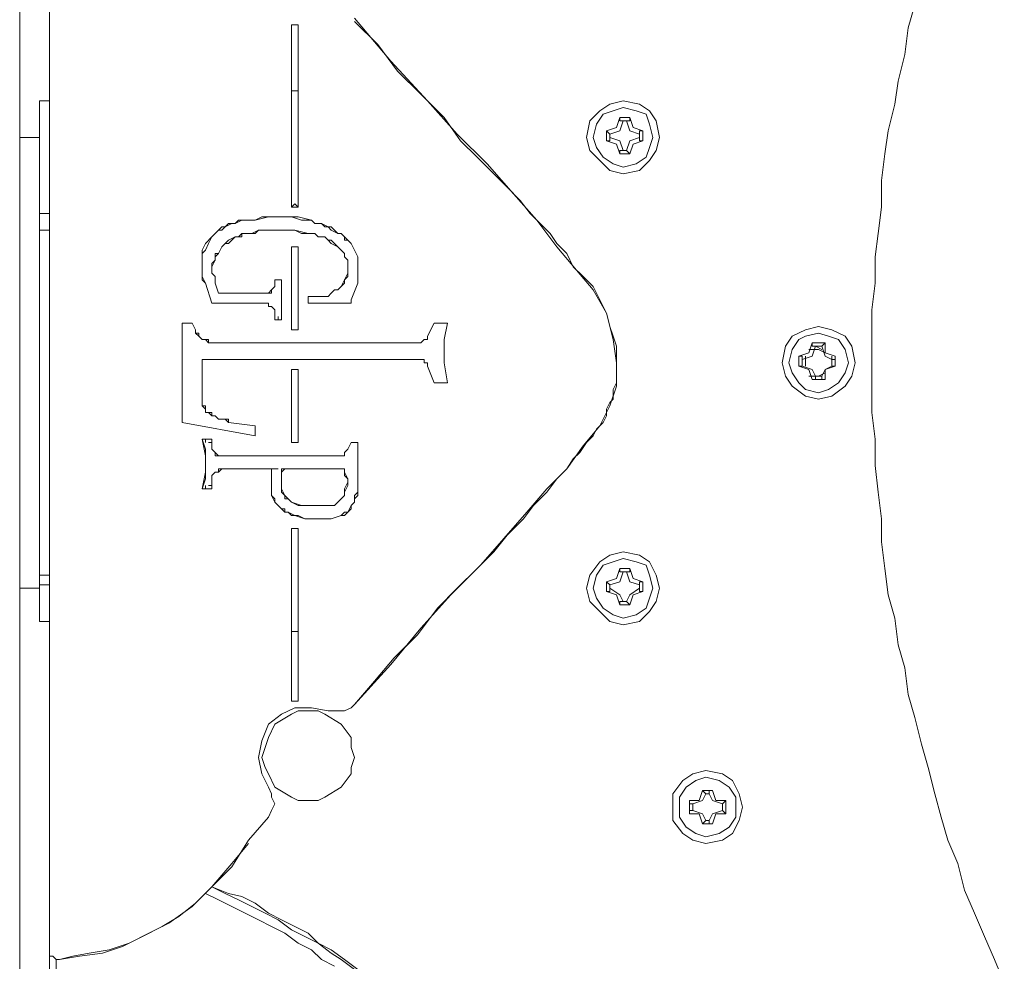
# Model space of a CAD drawing. Units: millimetres. Extents: x -2.6 to 51.7, y -14.4 to 19.4.
# Drawn here: x 14.6 to 14.7, y 7 to 7.1 of the extents above; entities that cross this region are included whole.
import ezdxf
from ezdxf.enums import TextEntityAlignment as Align

# ---------------------------------------------------------------- set-up
doc = ezdxf.new("R2010")
doc.units = ezdxf.units.MM
doc.header["$LTSCALE"] = 0.1
doc.layers.get('0').update_dxf_attribs({"lineweight": 0})
doc.layers.add('0-GLP X4', color=7, linetype='Continuous', lineweight=0)
doc.styles.get("Standard").update_dxf_attribs({"font": 'txt.shx'})

# ---------------------------------------------------------------- blocks, each defined once
blk = doc.blocks.new('GLP X4')
at = {"layer": '0-GLP X4', "color": 0, "linetype": 'Continuous'}
for points in [[(-0.031776, 0.12063), (-0.029716, 0.120041), (-0.027362, 0.119747), (-0.025009, 0.119159), (-0.022949, 0.118865), (-0.020595, 0.118276), (-0.018536, 0.117982), (-0.016182, 0.117688), (-0.013828, 0.117688), (-0.011475, 0.117393), (-0.009415, 0.117099), (-0.007061, 0.117099), (-0.004708, 0.116805), (-0.002354, 0.116805), (0, 0.116805)], [(0, 0.116805), (0.002354, 0.116805), (0.004413, 0.116805), (0.006767, 0.117099), (0.009121, 0.117099), (0.011475, 0.117393), (0.013828, 0.117688), (0.015888, 0.117688), (0.018242, 0.117982), (0.020595, 0.118276), (0.022655, 0.118865), (0.025009, 0.119159), (0.027068, 0.119747), (0.029422, 0.120041), (0.031481, 0.12063), (0.033835, 0.121218), (0.035895, 0.121807), (0.038248, 0.122395), (0.040308, 0.122984), (0.042368, 0.123572), (0.044427, 0.124455), (0.046781, 0.125043), (0.04884, 0.125926), (0.0509, 0.126808), (0.052959, 0.127691), (0.055019, 0.128574)], [(0.003236, 0.112097), (0.002942, 0.113274), (0.00206, 0.114451), (0.001177, 0.11504), (0, 0.115334), (-0.001471, 0.11504), (-0.002354, 0.114451), (-0.002942, 0.113274), (-0.003236, 0.112097), (-0.002942, 0.110921), (-0.002354, 0.109744), (-0.001471, 0.109155), (0, 0.108861), (0.001177, 0.109155), (0.00206, 0.109744), (0.002942, 0.110921), (0.003236, 0.112097)], [(0.002648, 0.112097), (0.002354, 0.11298), (0.001765, 0.113863), (0.000883, 0.114451), (0, 0.114745), (-0.001177, 0.114451), (-0.00206, 0.113863), (-0.002354, 0.11298), (-0.002648, 0.112097), (-0.002354, 0.110921), (-0.00206, 0.110332), (-0.001177, 0.109744), (0, 0.10945), (0.000883, 0.109744), (0.001765, 0.110332), (0.002354, 0.110921), (0.002648, 0.112097)], [(-0.000588, 0.113569), (-0.000883, 0.112686)], [(-0.000588, 0.113569), (0.000294, 0.113569)], [(-0.000588, 0.113569), (-0.000588, 0.113569)], [(-0.000294, 0.113274), (-0.000294, 0.113569), (-0.000588, 0.113569)], [(-0.000294, 0.113274), (-0.000588, 0.112686)], [(0.000294, 0.113274), (-0.000588, 0.113274)], [(0.000294, 0.113274), (-0.000294, 0.113274)], [(0.000294, 0.113274), (0.000294, 0.113569), (0.000294, 0.113569)], [(0.000294, 0.113569), (0.000294, 0.113569)], [(0.000294, 0.113569), (0.000588, 0.112686)], [(0.000294, 0.113274), (0.000588, 0.112686)], [(-0.001471, 0.112392), (-0.001765, 0.112686)], [(-0.001765, 0.111509), (-0.001765, 0.112686)], [(-0.000883, 0.112686), (-0.001765, 0.112686)], [(-0.000588, 0.112686), (-0.001471, 0.112392)], [(-0.001471, 0.112392), (-0.001471, 0.112392), (-0.001471, 0.112392)], [(-0.001471, 0.112392), (-0.001471, 0.111803)], [(-0.001177, 0.112392), (-0.001471, 0.111803)], [(-0.000883, 0.112686), (-0.001177, 0.112097), (-0.001177, 0.111215)], [(0.000588, 0.112686), (0.001177, 0.112392)], [(0.000588, 0.112686), (0.001471, 0.112686)], [(0.000883, 0.112686), (0.001177, 0.112097), (0.001177, 0.111215)], [(0.001177, 0.111803), (0.001177, 0.112392)], [(0.001177, 0.112392), (0.001471, 0.112392), (0.001471, 0.112392)], [(0.001177, 0.111509), (0.001177, 0.112097)], [(0.001471, 0.112686), (0.001471, 0.111509)], [(0.001471, 0.112392), (0.001471, 0.112686)], [(-0.001471, 0.111509), (-0.001765, 0.111509)], [(-0.001765, 0.111509), (-0.000883, 0.111215)], [(-0.001471, 0.111803), (-0.001471, 0.111803), (-0.001471, 0.111509)], [(-0.001471, 0.111803), (-0.000588, 0.111509)], [(-0.000883, 0.111215), (-0.000588, 0.110332)], [(-0.000588, 0.111509), (-0.000294, 0.110626)], [(0.000588, 0.111509), (0.000294, 0.110626)], [(0.000588, 0.111215), (0.000294, 0.110332)], [(0.001177, 0.111803), (0.000588, 0.111509)], [(0.001471, 0.111509), (0.000588, 0.111215)], [(0.001177, 0.111803), (0.001471, 0.111803), (0.001471, 0.111509)], [(0.001471, 0.111509), (0.001471, 0.111509)], [(-0.000588, 0.110921), (0.000294, 0.110921)], [(-0.000294, 0.110626), (-0.000294, 0.110626), (-0.000588, 0.110626)], [(-0.000588, 0.110626), (-0.000588, 0.110332)], [(0.000294, 0.110332), (-0.000588, 0.110332)], [(-0.000294, 0.110626), (0.000294, 0.110626)], [(0.000294, 0.110626), (0.000294, 0.110332)], [(0.000294, 0.110626), (0.000294, 0.110626), (0.000294, 0.110626)], [(0.042662, 0.102094), (0.042368, 0.103565), (0.041779, 0.104448), (0.040602, 0.105036), (0.039425, 0.10533), (0.038248, 0.105036), (0.037072, 0.104448), (0.036483, 0.103565), (0.036189, 0.102094), (0.036483, 0.100917), (0.037072, 0.100035), (0.038248, 0.099152), (0.039425, 0.099152), (0.040602, 0.099152), (0.041779, 0.100035), (0.042368, 0.100917), (0.042662, 0.102094)], [(0.042073, 0.102094), (0.041779, 0.103271), (0.041191, 0.104154), (0.040308, 0.104742), (0.039425, 0.104742), (0.038543, 0.104742), (0.03766, 0.104154), (0.037072, 0.103271), (0.036777, 0.102094), (0.037072, 0.101211), (0.03766, 0.100329), (0.038543, 0.09974), (0.039425, 0.09974), (0.040308, 0.09974), (0.041191, 0.100329), (0.041779, 0.101211), (0.042073, 0.102094)], [(0.038248, 0.102388), (0.038837, 0.102682), (0.039131, 0.103565)], [(0.038837, 0.103859), (0.040014, 0.103859)], [(0.039131, 0.103565), (0.038837, 0.103859)], [(0.038837, 0.103859), (0.038837, 0.102977)], [(0.039131, 0.103565), (0.03972, 0.103565)], [(0.039131, 0.103565), (0.039131, 0.103565)], [(0.039131, 0.103565), (0.039131, 0.103565)], [(0.03972, 0.103565), (0.040014, 0.103859)], [(0.03972, 0.103565), (0.03972, 0.103565)], [(0.03972, 0.103565), (0.03972, 0.103565)], [(0.03972, 0.103565), (0.040014, 0.102682), (0.040602, 0.102388)], [(0.040014, 0.103859), (0.040014, 0.102977)], [(0.038837, 0.102977), (0.037954, 0.102682)], [(0.037954, 0.102388), (0.037954, 0.102682)], [(0.037954, 0.102682), (0.037954, 0.102682)], [(0.037954, 0.1018), (0.037954, 0.102682)], [(0.038248, 0.102388), (0.037954, 0.102388)], [(0.038248, 0.102094), (0.038248, 0.102388)], [(0.040014, 0.102977), (0.040896, 0.102682)], [(0.040602, 0.102388), (0.040602, 0.102094)], [(0.040602, 0.102388), (0.040896, 0.102388)], [(0.040896, 0.102682), (0.040896, 0.1018)], [(0.040896, 0.102682), (0.040896, 0.102682)], [(0.040896, 0.102388), (0.040896, 0.102682)], [(0.038248, 0.102094), (0.037954, 0.1018)], [(0.037954, 0.1018), (0.037954, 0.1018)], [(0.037954, 0.1018), (0.037954, 0.1018)], [(0.037954, 0.1018), (0.038837, 0.101506)], [(0.039131, 0.100917), (0.038837, 0.1018), (0.038248, 0.102094)], [(0.038837, 0.101506), (0.038837, 0.100623)], [(0.040602, 0.102094), (0.040014, 0.1018), (0.03972, 0.100917)], [(0.040896, 0.1018), (0.040014, 0.101506)], [(0.040014, 0.101506), (0.040014, 0.100623)], [(0.040602, 0.102094), (0.040896, 0.1018)], [(0.040896, 0.1018), (0.040896, 0.1018)], [(0.040896, 0.1018), (0.040896, 0.1018)], [(0.040014, 0.100623), (0.038837, 0.100623)], [(0.039131, 0.100623), (0.038837, 0.100623)], [(0.03972, 0.100917), (0.039131, 0.100917)], [(0.039131, 0.100917), (0.039131, 0.100917)], [(0.039131, 0.100917), (0.039131, 0.100623)], [(0.03972, 0.100917), (0.03972, 0.100623)], [(0.03972, 0.100917), (0.03972, 0.100917)], [(0.03972, 0.100623), (0.040014, 0.100623)], [(-0.01677, 0.094739), (-0.017065, 0.09621), (-0.017947, 0.097092), (-0.01883, 0.097681), (-0.020007, 0.097975), (-0.021478, 0.097681), (-0.022361, 0.097092), (-0.022949, 0.09621), (-0.023243, 0.094739), (-0.022949, 0.093562), (-0.022361, 0.092679), (-0.021478, 0.091796), (-0.020007, 0.091502), (-0.01883, 0.091796), (-0.017947, 0.092679), (-0.017065, 0.093562), (-0.01677, 0.094739)], [(0.023243, 0.094739), (0.022949, 0.09621), (0.022066, 0.097092), (0.021184, 0.097681), (0.020007, 0.097975), (0.01883, 0.097681), (0.017653, 0.097092), (0.017065, 0.09621), (0.01677, 0.094739), (0.017065, 0.093562), (0.017653, 0.092679), (0.01883, 0.091796), (0.020007, 0.091502), (0.021184, 0.091796), (0.022066, 0.092679), (0.022949, 0.093562), (0.023243, 0.094739)], [(-0.017359, 0.094739), (-0.017653, 0.095915), (-0.018242, 0.096798), (-0.019124, 0.097092), (-0.020007, 0.097387), (-0.021184, 0.097092), (-0.022066, 0.096798), (-0.022361, 0.095915), (-0.022655, 0.094739), (-0.022361, 0.093856), (-0.022066, 0.092973), (-0.021184, 0.092385), (-0.020007, 0.092091), (-0.019124, 0.092385), (-0.018242, 0.092973), (-0.017653, 0.093856), (-0.017359, 0.094739)], [(0.022655, 0.094739), (0.022361, 0.095915), (0.021772, 0.096798), (0.02089, 0.097092), (0.020007, 0.097387), (0.01883, 0.097092), (0.017947, 0.096798), (0.017653, 0.095915), (0.017359, 0.094739), (0.017653, 0.093856), (0.017947, 0.092973), (0.01883, 0.092385), (0.020007, 0.092091), (0.02089, 0.092385), (0.021772, 0.092973), (0.022361, 0.093856), (0.022655, 0.094739)], [(-0.021478, 0.095033), (-0.020595, 0.095327), (-0.020301, 0.09621)], [(-0.020595, 0.096504), (-0.02089, 0.095621)], [(-0.020595, 0.096504), (-0.019713, 0.096504)], [(-0.020595, 0.09621), (-0.020595, 0.096504)], [(-0.020301, 0.09621), (-0.020595, 0.09621)], [(-0.020301, 0.09621), (-0.020007, 0.09621)], [(-0.020301, 0.09621), (-0.020301, 0.09621)], [(-0.020007, 0.09621), (-0.019713, 0.09621)], [(-0.020007, 0.09621), (-0.019713, 0.095327), (-0.01883, 0.095033)], [(-0.019713, 0.09621), (-0.019713, 0.096504)], [(-0.019713, 0.096504), (-0.019418, 0.095621)], [(-0.019713, 0.09621), (-0.019713, 0.09621)], [(0.018536, 0.095033), (0.019418, 0.095327), (0.019713, 0.09621)], [(0.019418, 0.096504), (0.019124, 0.095621)], [(0.019418, 0.096504), (0.020301, 0.096504)], [(0.019418, 0.09621), (0.019418, 0.096504)], [(0.019713, 0.09621), (0.019418, 0.09621)], [(0.019713, 0.09621), (0.020007, 0.09621)], [(0.019713, 0.09621), (0.019713, 0.09621)], [(0.020007, 0.09621), (0.020301, 0.09621)], [(0.020007, 0.09621), (0.020595, 0.095327), (0.021184, 0.095033)], [(0.020301, 0.09621), (0.020301, 0.096504)], [(0.020301, 0.096504), (0.020595, 0.095621)], [(0.020301, 0.09621), (0.020301, 0.09621)], [(-0.02089, 0.095621), (-0.021772, 0.095327)], [(-0.021478, 0.095327), (-0.021772, 0.095327)], [(-0.021772, 0.094444), (-0.021772, 0.095327)], [(-0.021478, 0.095033), (-0.021478, 0.095327)], [(-0.019418, 0.095621), (-0.018536, 0.095327)], [(-0.01883, 0.095033), (-0.018536, 0.095327)], [(-0.018536, 0.095327), (-0.018536, 0.094444)], [(-0.018536, 0.095327), (-0.018536, 0.095327)], [(0.019124, 0.095621), (0.018242, 0.095327)], [(0.018536, 0.095327), (0.018242, 0.095327)], [(0.018242, 0.094444), (0.018242, 0.095327)], [(0.018536, 0.095033), (0.018536, 0.095327)], [(0.020595, 0.095621), (0.021478, 0.095327)], [(0.021184, 0.095033), (0.021478, 0.095327)], [(0.021478, 0.095327), (0.021478, 0.094444)], [(0.021478, 0.095327), (0.021478, 0.095327)], [(-0.021478, 0.094444), (-0.021772, 0.094444)], [(-0.021772, 0.094444), (-0.02089, 0.09415)], [(-0.021478, 0.095033), (-0.021478, 0.095033)], [(-0.021478, 0.094739), (-0.021478, 0.095033)], [(-0.021478, 0.094739), (-0.021478, 0.094444)], [(-0.020301, 0.093562), (-0.020595, 0.094444), (-0.021478, 0.094739)], [(-0.021478, 0.094444), (-0.021478, 0.094444)], [(-0.01883, 0.094739), (-0.019713, 0.094444), (-0.020007, 0.093562)], [(-0.018536, 0.094444), (-0.019418, 0.09415)], [(-0.01883, 0.095033), (-0.01883, 0.094739)], [(-0.01883, 0.095033), (-0.01883, 0.095033)], [(-0.01883, 0.094739), (-0.01883, 0.094444)], [(-0.01883, 0.094444), (-0.018536, 0.094444)], [(-0.018536, 0.094444), (-0.018536, 0.094444)], [(0.018536, 0.094444), (0.018242, 0.094444)], [(0.018242, 0.094444), (0.019124, 0.09415)], [(0.018536, 0.095033), (0.018536, 0.095033)], [(0.018536, 0.094739), (0.018536, 0.095033)], [(0.018536, 0.094739), (0.018536, 0.094444)], [(0.019713, 0.093562), (0.019418, 0.094444), (0.018536, 0.094739)], [(0.018536, 0.094444), (0.018536, 0.094444)], [(0.021184, 0.094739), (0.020595, 0.094444), (0.020007, 0.093562)], [(0.021478, 0.094444), (0.020595, 0.09415)], [(0.021184, 0.095033), (0.021184, 0.094739)], [(0.021184, 0.095033), (0.021184, 0.095033)], [(0.021184, 0.094739), (0.021184, 0.094444)], [(0.021184, 0.094444), (0.021478, 0.094444)], [(0.021478, 0.094444), (0.021478, 0.094444)], [(-0.02089, 0.09415), (-0.020595, 0.093267)], [(-0.020301, 0.093562), (-0.020595, 0.093267)], [(-0.020007, 0.093562), (-0.020301, 0.093562)], [(-0.020301, 0.093562), (-0.020301, 0.093562)], [(-0.020007, 0.093562), (-0.019713, 0.093562)], [(-0.019418, 0.09415), (-0.019713, 0.093267)], [(-0.019713, 0.093562), (-0.019713, 0.093267)], [(-0.008532, 0.090325), (-0.00765, 0.091208), (-0.006767, 0.092091), (-0.00559, 0.092679), (-0.004413, 0.093267), (-0.003236, 0.093562), (-0.002354, 0.093856), (-0.001471, 0.09415), (-0.000588, 0.09415), (0, 0.09415), (0.000588, 0.09415), (0.001177, 0.09415), (0.001765, 0.09415), (0.002354, 0.093856), (0.002648, 0.093856), (0.003236, 0.093856), (0.003531, 0.093562), (0.004119, 0.093267), (0.004708, 0.093267), (0.005296, 0.092973), (0.005884, 0.092385), (0.006473, 0.092091), (0.007061, 0.091502)], [(-0.008238, 0.090619), (-0.006473, 0.092091), (-0.004413, 0.093267), (-0.00206, 0.093856), (0, 0.09415), (0.00206, 0.09415), (0.003825, 0.093562), (0.00559, 0.092679)], [(0.019124, 0.09415), (0.019418, 0.093267)], [(0.019713, 0.093562), (0.019418, 0.093267)], [(0.020007, 0.093562), (0.019713, 0.093562)], [(0.019713, 0.093562), (0.019713, 0.093562)], [(0.020007, 0.093562), (0.020301, 0.093562)], [(0.020595, 0.09415), (0.020301, 0.093267)], [(0.020301, 0.093562), (0.020301, 0.093267)], [(-0.019713, 0.093267), (-0.020595, 0.093267)], [(-0.020595, 0.093267), (-0.020595, 0.093267)], [(-0.019713, 0.093267), (-0.019713, 0.093267)], [(0.00559, 0.092679), (0.007355, 0.091208), (0.009415, 0.089737), (0.01118, 0.087972), (0.01324, 0.086206), (0.015594, 0.084147), (0.017947, 0.082087), (0.020595, 0.079439), (0.023538, 0.076791), (0.026774, 0.074143), (0.030305, 0.070907)], [(0.020301, 0.093267), (0.019418, 0.093267)], [(0.019418, 0.093267), (0.019418, 0.093267)], [(0.020301, 0.093267), (0.020301, 0.093267)], [(0.007061, 0.091502), (0.007944, 0.090914), (0.008532, 0.090325), (0.009415, 0.089737), (0.010298, 0.088854), (0.011475, 0.087972), (0.012651, 0.086795), (0.013828, 0.085912), (0.015299, 0.084441), (0.01677, 0.083264), (0.018242, 0.081793), (0.020007, 0.080028), (0.021772, 0.078262), (0.024126, 0.076497), (0.026186, 0.074437), (0.028245, 0.072672), (0.030305, 0.070907)], [(-0.030599, 0.070907), (-0.026774, 0.074143), (-0.023243, 0.07738), (-0.020301, 0.080028), (-0.017653, 0.082676), (-0.015005, 0.085029), (-0.012651, 0.087089), (-0.010298, 0.088854), (-0.008238, 0.090619)], [(-0.030305, 0.070907), (-0.028245, 0.072966), (-0.025891, 0.074732), (-0.023832, 0.076791), (-0.021772, 0.078851), (-0.019713, 0.080322), (-0.018242, 0.081793), (-0.01677, 0.083264), (-0.015594, 0.084441), (-0.014417, 0.085618), (-0.01324, 0.0865), (-0.012357, 0.087383), (-0.011475, 0.088266), (-0.010592, 0.088854), (-0.009709, 0.089737), (-0.008532, 0.090325)], [(0.053842, 0.071201), (0.052959, 0.070024), (0.052077, 0.068847), (0.051488, 0.06767), (0.050606, 0.066788), (0.050017, 0.065611), (0.049429, 0.064434), (0.04884, 0.063257), (0.047958, 0.06208), (0.047369, 0.060903), (0.047075, 0.059726), (0.046487, 0.058255)], [(0.053842, 0.070907), (0.052959, 0.06973), (0.052371, 0.068847), (0.051488, 0.06767), (0.0509, 0.066494), (0.050311, 0.065317), (0.049429, 0.06414), (0.04884, 0.062963), (0.048252, 0.061786), (0.047664, 0.060609), (0.047075, 0.059432), (0.046487, 0.058255)], [(0.053548, 0.069142), (0.052959, 0.067965), (0.052077, 0.067082), (0.051488, 0.065905), (0.050606, 0.064728), (0.050017, 0.063551), (0.049429, 0.062374), (0.04884, 0.061198), (0.048252, 0.060021), (0.047664, 0.058844), (0.047075, 0.057667)], [(-0.003531, 0.079145), (-0.00206, 0.078851), (0, 0.078851), (0.001765, 0.079145)], [(-0.003531, 0.079145), (-0.003531, 0.079145)], [(-0.003531, 0.079145), (-0.003531, 0.078851), (-0.003531, 0.078851), (-0.003531, 0.078851)], [(-0.003531, 0.078262), (-0.003531, 0.079145)], [(0.001765, 0.079145), (0.001765, 0.079145)], [(0.001765, 0.079145), (0.001765, 0.078262)], [(0.001765, 0.079145), (0.001765, 0.078851), (0.001765, 0.078851), (0.001765, 0.078851)], [(-0.003531, 0.078262), (-0.003531, 0.077968)], [(-0.003531, 0.077968), (-0.003531, 0.078262)], [(-0.002354, 0.07738), (-0.003531, 0.077968)], [(-0.003531, 0.077968), (-0.003531, 0.077968)], [(-0.003531, 0.077968), (-0.003531, 0.077968)], [(-0.003531, 0.077968), (-0.003531, 0.077968), (-0.003531, 0.077968)], [(0.001765, 0.077968), (0.000294, 0.07738)], [(0.001765, 0.077968), (0.001765, 0.078262)], [(0.001765, 0.078262), (0.001765, 0.077968)], [(0.001765, 0.077968), (0.001765, 0.077968), (0.001765, 0.077968)], [(0.001765, 0.077968), (0.001765, 0.077968)], [(0.001765, 0.077968), (0.001765, 0.077968)], [(-0.002354, 0.07738), (-0.002354, 0.07738)], [(-0.002354, 0.07738), (-0.002354, 0.07738), (-0.002354, 0.07738), (-0.002354, 0.07738), (-0.002354, 0.07738), (-0.002354, 0.07738), (-0.002354, 0.07738)], [(-0.00206, 0.07738), (-0.00206, 0.07738), (-0.00206, 0.07738), (-0.00206, 0.07738), (-0.00206, 0.07738), (-0.00206, 0.07738), (-0.002354, 0.07738)], [(-0.00206, 0.077085), (-0.00206, 0.07738), (-0.002354, 0.07738)], [(-0.001765, 0.076791), (-0.001765, 0.076791), (-0.00206, 0.077085), (-0.00206, 0.077085), (-0.00206, 0.077085), (-0.00206, 0.077085), (-0.00206, 0.07738)], [(-0.001765, 0.076791), (-0.00206, 0.077085), (-0.00206, 0.077085)], [(0, 0.07738), (0, 0.077085), (-0.000294, 0.077085)], [(-0.000294, 0.077085), (-0.000294, 0.076791), (-0.000294, 0.076791)], [(0, 0.077085), (0, 0.077085), (-0.000294, 0.077085), (-0.000294, 0.077085), (-0.000294, 0.076791), (-0.000294, 0.076791), (-0.000294, 0.076791)], [(0, 0.07738), (0, 0.07738), (0, 0.07738), (0, 0.077085), (0, 0.077085), (0, 0.077085), (0, 0.077085)], [(0.000294, 0.07738), (0, 0.07738)], [(0.000294, 0.07738), (0.000294, 0.07738), (0.000294, 0.07738), (0, 0.07738), (0, 0.07738), (0, 0.07738), (0, 0.07738)], [(-0.001765, 0.057961), (-0.001765, 0.076791)], [(-0.000294, 0.076791), (-0.000294, 0.057373)], [(-0.007061, 0.071201), (-0.00765, 0.071201), (-0.008238, 0.071201), (-0.008827, 0.071201), (-0.009415, 0.071201), (-0.010003, 0.070907), (-0.010592, 0.070613)], [(-0.010592, 0.070613), (-0.010003, 0.070907), (-0.009415, 0.071201), (-0.008532, 0.071201), (-0.00765, 0.071201)], [(-0.00765, 0.071201), (-0.007061, 0.071201)], [(-0.007061, 0.071201), (-0.00559, 0.070613)], [(0.007061, 0.071201), (0.007355, 0.071201)], [(0.007061, 0.071201), (0.007061, 0.071201)], [(0.007061, 0.071201), (0.007061, 0.071201), (0.007355, 0.071201), (0.007355, 0.071201), (0.00765, 0.071201), (0.007944, 0.071201)], [(0.007061, 0.071201), (0.007061, 0.071201)], [(0.007061, 0.071201), (0.007061, 0.071201), (0.007061, 0.071201)], [(0.007061, 0.071201), (0.007061, 0.071201)], [(0.007061, 0.070613), (0.007061, 0.071201)], [(0.007355, 0.071201), (0.00765, 0.071201), (0.00765, 0.071201)], [(0.00765, 0.071201), (0.007944, 0.071201)], [(0.007944, 0.071201), (0.011475, 0.071201)], [(0.011475, 0.071201), (0.011769, 0.071201)], [(0.013534, 0.06973), (0.01324, 0.070024), (0.01324, 0.070318), (0.012651, 0.070613), (0.012357, 0.070907), (0.011769, 0.070907), (0.011475, 0.071201)], [(0.011769, 0.071201), (0.012063, 0.070907), (0.012357, 0.070907), (0.012651, 0.070613), (0.012946, 0.070613), (0.01324, 0.070318), (0.013534, 0.070024)], [(0.030305, 0.070907), (0.030599, 0.070613), (0.030893, 0.070024), (0.030893, 0.06973), (0.030893, 0.069142), (0.030893, 0.068553)], [(0.038837, 0.066788), (0.038837, 0.06767), (0.038543, 0.068259), (0.03766, 0.06973), (0.036483, 0.070613), (0.035895, 0.070613), (0.035012, 0.070907), (0.034129, 0.070613), (0.033247, 0.070613), (0.03207, 0.06973), (0.031187, 0.068259), (0.030893, 0.06767), (0.030893, 0.066788), (0.030893, 0.065905), (0.031187, 0.065317), (0.03207, 0.063846), (0.033247, 0.063257), (0.034129, 0.062963), (0.035012, 0.062669), (0.035895, 0.062963), (0.036483, 0.063257), (0.03766, 0.063846), (0.038543, 0.065317), (0.038837, 0.065905), (0.038837, 0.066788)], [(0.038837, 0.066788), (0.038837, 0.06767), (0.038543, 0.068259), (0.03766, 0.06973), (0.036483, 0.070613), (0.035895, 0.070613), (0.035012, 0.070907), (0.034129, 0.070613), (0.033247, 0.070613), (0.03207, 0.06973), (0.031187, 0.068259), (0.030893, 0.06767), (0.030893, 0.066788), (0.030893, 0.065905), (0.031187, 0.065317), (0.03207, 0.063846), (0.033247, 0.063257), (0.034129, 0.062963), (0.035012, 0.062669), (0.035895, 0.062963), (0.036483, 0.063257), (0.03766, 0.063846), (0.038543, 0.065317), (0.038837, 0.065905), (0.038837, 0.066788)], [(-0.010592, 0.070613), (-0.010886, 0.070318), (-0.010886, 0.070318), (-0.01118, 0.070024), (-0.01118, 0.070024), (-0.011475, 0.06973), (-0.011475, 0.069436)], [(-0.011475, 0.06973), (-0.01118, 0.070024), (-0.010886, 0.070024), (-0.010886, 0.070318)], [(-0.010886, 0.070318), (-0.010592, 0.070613)], [(-0.006473, 0.069436), (-0.006767, 0.06973), (-0.006767, 0.06973), (-0.007061, 0.070024), (-0.007355, 0.070024), (-0.007944, 0.070318), (-0.008238, 0.070318), (-0.008532, 0.070318), (-0.008827, 0.070318), (-0.009121, 0.070318), (-0.009415, 0.070024), (-0.009709, 0.070024), (-0.010003, 0.06973), (-0.010298, 0.069436)], [(-0.006473, 0.069142), (-0.006473, 0.069436), (-0.006767, 0.06973), (-0.007355, 0.070024), (-0.00765, 0.070318), (-0.007944, 0.070318), (-0.008532, 0.070318), (-0.009121, 0.070318), (-0.009415, 0.070024), (-0.009709, 0.070024), (-0.010003, 0.06973), (-0.010298, 0.069436)], [(-0.005296, 0.070613), (-0.00559, 0.070613)], [(-0.005296, 0.070613), (-0.00559, 0.070613)], [(-0.005296, 0.070613), (-0.005296, 0.070613), (-0.005296, 0.070613)], [(-0.005296, 0.070613), (-0.005296, 0.070613)], [(-0.005296, 0.070613), (-0.005296, 0.066788)], [(0.00765, 0.070318), (0.007061, 0.070613)], [(0.007061, 0.070613), (0.007061, 0.070613)], [(0.007061, 0.070613), (0.007061, 0.070613), (0.007061, 0.070613)], [(0.007061, 0.070613), (0.007061, 0.070613)], [(0.007944, 0.070024), (0.00765, 0.070318)], [(0.008238, 0.06973), (0.008238, 0.06973), (0.008238, 0.06973), (0.008238, 0.070024), (0.007944, 0.070024), (0.007944, 0.070024), (0.00765, 0.070318)], [(0.008238, 0.070024), (0.007944, 0.070024), (0.007944, 0.070024)], [(0.008238, 0.06973), (0.008238, 0.06973), (0.008238, 0.070024)], [(0.009415, 0.070024), (0.009415, 0.064728)], [(0.009415, 0.070024), (0.009415, 0.070024)], [(0.009709, 0.070024), (0.009415, 0.070024)], [(0.009709, 0.070024), (0.009709, 0.070024), (0.009709, 0.070024), (0.009709, 0.070024), (0.009415, 0.070024), (0.009415, 0.070024), (0.009415, 0.070024)], [(0.012651, 0.068847), (0.012651, 0.069142), (0.012357, 0.069436), (0.012063, 0.06973), (0.011769, 0.070024), (0.011475, 0.070024), (0.010886, 0.070318), (0.010592, 0.070318), (0.010298, 0.070318), (0.009709, 0.070024)], [(0.010003, 0.070024), (0.009709, 0.070024)], [(0.009709, 0.070024), (0.009709, 0.070024)], [(0.009709, 0.070024), (0.009709, 0.070024)], [(0.009709, 0.070024), (0.009709, 0.070024), (0.009709, 0.070024)], [(0.009709, 0.070024), (0.009709, 0.070024)], [(0.012651, 0.068847), (0.012651, 0.069142), (0.012357, 0.069436), (0.012357, 0.069436), (0.012063, 0.06973), (0.011769, 0.070024), (0.011475, 0.070024), (0.01118, 0.070024), (0.010592, 0.070318), (0.010298, 0.070318), (0.010003, 0.070024)], [(0.013534, 0.070024), (0.013534, 0.06973)], [(-0.012651, 0.067082), (-0.012357, 0.067376), (-0.012357, 0.067965), (-0.012063, 0.068553), (-0.011769, 0.068847), (-0.011475, 0.069436)], [(-0.011475, 0.069436), (-0.011769, 0.069142), (-0.012063, 0.068847), (-0.012063, 0.068259), (-0.012357, 0.067965), (-0.012357, 0.067376), (-0.012651, 0.067082)], [(-0.011475, 0.069436), (-0.011475, 0.06973)], [(-0.010298, 0.069436), (-0.010592, 0.068847), (-0.010886, 0.068553), (-0.01118, 0.068259), (-0.01118, 0.06767), (-0.011475, 0.067376), (-0.011475, 0.066788)], [(-0.010298, 0.069436), (-0.010592, 0.069142), (-0.010886, 0.068847), (-0.010886, 0.068553), (-0.01118, 0.068259), (-0.01118, 0.06767), (-0.011475, 0.067376)], [(-0.010298, 0.069436), (-0.010298, 0.069436)], [(-0.006473, 0.069142), (-0.006473, 0.069436)], [(-0.005884, 0.067082), (-0.005884, 0.06767), (-0.005884, 0.067965), (-0.005884, 0.068259), (-0.005884, 0.068553), (-0.006179, 0.068847), (-0.006473, 0.069142)], [(-0.005884, 0.067082), (-0.005884, 0.067376), (-0.005884, 0.06767), (-0.005884, 0.067965), (-0.005884, 0.068553), (-0.006179, 0.068847), (-0.006473, 0.069142)], [(0.008238, 0.059138), (0.008238, 0.06973)], [(0.01324, 0.065022), (0.013534, 0.065611), (0.013828, 0.066494), (0.013828, 0.067376), (0.013828, 0.068259), (0.013828, 0.068847), (0.013534, 0.06973)], [(0.013534, 0.06973), (0.013828, 0.068847), (0.013828, 0.067965), (0.013828, 0.067082), (0.013828, 0.066494), (0.013534, 0.065905), (0.013534, 0.065317)], [(0.012357, 0.065317), (0.012651, 0.066199), (0.012651, 0.066788), (0.012651, 0.06767), (0.012651, 0.068259), (0.012651, 0.068847)], [(0.012357, 0.065317), (0.012651, 0.065905), (0.012651, 0.066494), (0.012651, 0.067082), (0.012651, 0.06767), (0.012651, 0.068259), (0.012651, 0.068847)], [(0.012651, 0.068847), (0.012651, 0.068847)], [(0.030893, 0.068553), (0.030599, 0.067082), (0.030599, 0.065611), (0.031187, 0.064434), (0.03207, 0.063257)], [(-0.011475, 0.067376), (-0.011475, 0.066788)], [(-0.012651, 0.06208), (-0.012946, 0.063257), (-0.012946, 0.064728), (-0.012946, 0.065905), (-0.012651, 0.067082)], [(-0.012651, 0.067082), (-0.012651, 0.066199), (-0.012946, 0.065317), (-0.012946, 0.064434), (-0.012946, 0.063551), (-0.012946, 0.062669), (-0.012651, 0.06208)], [(-0.011475, 0.066788), (-0.011769, 0.065611), (-0.011769, 0.064434)], [(-0.011475, 0.066788), (-0.011475, 0.066199), (-0.011769, 0.065611), (-0.011769, 0.065022), (-0.011769, 0.064434), (-0.011769, 0.063551), (-0.011769, 0.062963)], [(-0.005884, 0.066788), (-0.005884, 0.067082)], [(-0.005884, 0.066788), (-0.005884, 0.067082), (-0.005884, 0.067082), (-0.005884, 0.067082), (-0.005884, 0.067082), (-0.005884, 0.067082), (-0.005884, 0.067082)], [(-0.005296, 0.066788), (-0.005884, 0.066788)], [(-0.024126, 0.065905), (-0.03001, 0.065905)], [(-0.03001, 0.065905), (-0.03001, 0.065317)], [(-0.014123, 0.065905), (-0.024126, 0.065905)], [(-0.024126, 0.065905), (-0.024126, 0.065905)], [(-0.024126, 0.065905), (-0.024126, 0.065905)], [(-0.024126, 0.065905), (-0.024126, 0.065905), (-0.024126, 0.065905), (-0.024126, 0.065611)], [(-0.024126, 0.065317), (-0.024126, 0.065905)], [(-0.024126, 0.065317), (-0.024126, 0.065611)], [(-0.013828, 0.065905), (-0.014123, 0.065905)], [(-0.013828, 0.065905), (-0.014123, 0.065611)], [(-0.013828, 0.065317), (-0.014123, 0.065611)], [(-0.013828, 0.065905), (-0.013828, 0.065905)], [(-0.013828, 0.065905), (-0.013828, 0.065905), (-0.013828, 0.065905)], [(-0.013828, 0.065905), (-0.013828, 0.065611)], [(-0.013828, 0.065317), (-0.013828, 0.065611)], [(-0.002942, 0.065905), (-0.010298, 0.065905)], [(-0.010298, 0.065905), (-0.010298, 0.065905)], [(-0.010298, 0.065905), (-0.010298, 0.065905)], [(-0.010298, 0.065905), (-0.010298, 0.065905)], [(-0.010298, 0.065905), (-0.010298, 0.065905), (-0.010298, 0.065905)], [(-0.010298, 0.065905), (-0.010298, 0.065611)], [(-0.010298, 0.065317), (-0.010298, 0.065905)], [(-0.010298, 0.065317), (-0.010298, 0.065611)], [(-0.002942, 0.065905), (-0.002942, 0.065905), (-0.002942, 0.065905)], [(-0.002942, 0.065905), (-0.002942, 0.065905)], [(-0.002942, 0.065905), (-0.002942, 0.065611)], [(-0.002942, 0.065905), (-0.002942, 0.065611)], [(-0.002942, 0.065317), (-0.002942, 0.065611)], [(-0.002942, 0.065317), (-0.002942, 0.065611)], [(0.000588, 0.065905), (0.007061, 0.065905)], [(0.000588, 0.065905), (0.000588, 0.065905)], [(0.000588, 0.065905), (0.000588, 0.065905), (0.000588, 0.065905)], [(0.000588, 0.065905), (0.000588, 0.065611)], [(0.000588, 0.065317), (0.000588, 0.065905)], [(0.000588, 0.065317), (0.000588, 0.065611)], [(0.007061, 0.065905), (0.007061, 0.065905), (0.007061, 0.065905)], [(0.007061, 0.065905), (0.007061, 0.065905)], [(0.007061, 0.065905), (0.007061, 0.065905)], [(0.007061, 0.065905), (0.007061, 0.065905)], [(0.007061, 0.065905), (0.007061, 0.065611)], [(0.007061, 0.065905), (0.007061, 0.065611)], [(0.007061, 0.065317), (0.007061, 0.065611)], [(0.007061, 0.065611), (0.007061, 0.065317)], [(0.014711, 0.065905), (0.014711, 0.065905)], [(0.014711, 0.065905), (0.014711, 0.065905)], [(0.014711, 0.065905), (0.023832, 0.065905)], [(0.014711, 0.065905), (0.014711, 0.065905), (0.014711, 0.065905)], [(0.014711, 0.065905), (0.014711, 0.065611)], [(0.014711, 0.065317), (0.014711, 0.065905)], [(0.014711, 0.065317), (0.014711, 0.065611)], [(0.03001, 0.065905), (0.023832, 0.065905)], [(0.023832, 0.065905), (0.023832, 0.065905)], [(0.023832, 0.065905), (0.023832, 0.065905)], [(0.023832, 0.065905), (0.023832, 0.065611)], [(0.023832, 0.065905), (0.023832, 0.065905), (0.023832, 0.065905), (0.023832, 0.065611)], [(0.023832, 0.065317), (0.023832, 0.065611)], [(0.03001, 0.065317), (0.03001, 0.065905)], [(-0.03001, 0.065317), (-0.024126, 0.065317)], [(-0.013828, 0.065317), (-0.024126, 0.065317)], [(-0.024126, 0.065317), (-0.024126, 0.065317), (-0.024126, 0.065317)], [(-0.013828, 0.065317), (-0.013828, 0.065317), (-0.013828, 0.065317), (-0.013828, 0.065317)], [(-0.013828, 0.065317), (-0.013828, 0.065317)], [(-0.013828, 0.065317), (-0.013828, 0.065317)], [(-0.002942, 0.065317), (-0.010298, 0.065317)], [(-0.010298, 0.065317), (-0.010298, 0.065317), (-0.010298, 0.065317)], [(-0.002942, 0.065317), (-0.002942, 0.065317), (-0.002942, 0.065317)], [(-0.002942, 0.065317), (-0.002942, 0.065317)], [(0.007061, 0.065317), (0.000588, 0.065317)], [(0.000588, 0.065317), (0.000588, 0.065317)], [(0.000588, 0.065317), (0.000588, 0.065317)], [(0.000588, 0.065317), (0.000588, 0.065317), (0.000588, 0.065317)], [(0.007061, 0.065317), (0.007061, 0.065317), (0.007061, 0.065317)], [(0.007061, 0.065317), (0.007061, 0.065317)], [(0.009415, 0.064728), (0.009709, 0.064434)], [(0.009415, 0.064728), (0.009415, 0.064728), (0.009415, 0.064434)], [(0.009415, 0.064728), (0.009415, 0.064728), (0.009415, 0.064728), (0.009709, 0.064434), (0.009709, 0.064434), (0.009709, 0.064434), (0.009709, 0.064434)], [(0.009709, 0.064434), (0.010003, 0.064434), (0.010592, 0.064434), (0.010886, 0.064434), (0.01118, 0.064434), (0.011769, 0.064728), (0.012063, 0.064728), (0.012063, 0.065022), (0.012357, 0.065317)], [(0.010003, 0.064434), (0.010298, 0.064434), (0.010592, 0.064434), (0.010886, 0.064434), (0.010886, 0.064434), (0.01118, 0.064434), (0.011475, 0.064434), (0.011769, 0.064728), (0.011769, 0.064728), (0.012063, 0.065022), (0.012063, 0.065022), (0.012357, 0.065317)], [(0.012357, 0.065317), (0.012357, 0.065317)], [(0.012946, 0.064434), (0.012946, 0.064434), (0.012946, 0.064728), (0.01324, 0.064728), (0.01324, 0.064728), (0.01324, 0.064728), (0.01324, 0.065022)], [(0.01324, 0.064728), (0.012946, 0.064434)], [(0.013534, 0.065317), (0.01324, 0.065022)], [(0.01324, 0.065022), (0.01324, 0.064728)], [(0.023832, 0.065317), (0.014711, 0.065317)], [(0.014711, 0.065317), (0.014711, 0.065317)], [(0.014711, 0.065317), (0.014711, 0.065317), (0.014711, 0.065317), (0.014711, 0.065317)], [(0.023832, 0.065317), (0.03001, 0.065317)], [(0.023832, 0.065317), (0.023832, 0.065317), (0.023832, 0.065317)], [(0.023832, 0.065317), (0.023832, 0.065317)], [(-0.011769, 0.064434), (-0.011769, 0.062963)], [(-0.004119, 0.064434), (-0.007355, 0.064434)], [(-0.007355, 0.064434), (-0.007355, 0.064434)], [(-0.007355, 0.064434), (-0.007355, 0.064434)], [(-0.007355, 0.064434), (-0.007355, 0.064434)], [(-0.007355, 0.064434), (-0.007355, 0.064434)], [(-0.007355, 0.064434), (-0.007355, 0.064434), (-0.007355, 0.064434)], [(-0.007355, 0.064434), (-0.007355, 0.064434)], [(-0.007355, 0.063846), (-0.007355, 0.064434)], [(-0.007355, 0.06414), (-0.007355, 0.06414), (-0.007355, 0.06414)], [(-0.007355, 0.06414), (-0.007355, 0.06414)], [(-0.006767, 0.063846), (-0.007355, 0.063846)], [(-0.006767, 0.063846), (-0.006767, 0.063846)], [(-0.006473, 0.063551), (-0.006473, 0.063551), (-0.006767, 0.063846)], [(-0.006179, 0.063257), (-0.006179, 0.063257), (-0.006179, 0.063551), (-0.006473, 0.063551), (-0.006473, 0.063551), (-0.006473, 0.063551), (-0.006767, 0.063846)], [(-0.004708, 0.063846), (-0.005002, 0.063551), (-0.005002, 0.063551), (-0.005002, 0.063551), (-0.005002, 0.063551), (-0.005002, 0.063257), (-0.005296, 0.063257)], [(-0.004708, 0.063846), (-0.005002, 0.063551), (-0.005002, 0.063551)], [(-0.003825, 0.063846), (-0.004708, 0.063846)], [(-0.004119, 0.064434), (-0.004119, 0.064434), (-0.004119, 0.064434)], [(-0.004119, 0.064434), (-0.004119, 0.064434)], [(-0.004119, 0.064434), (-0.004119, 0.064434)], [(-0.004119, 0.064434), (-0.003825, 0.064434)], [(-0.004119, 0.064434), (-0.004119, 0.064434)], [(-0.004119, 0.064434), (-0.004119, 0.064434)], [(-0.004119, 0.06414), (-0.004119, 0.06414)], [(-0.003825, 0.06414), (-0.003825, 0.06414), (-0.004119, 0.06414)], [(-0.003825, 0.064434), (-0.003825, 0.06414)], [(-0.003825, 0.06414), (-0.003825, 0.063846)], [(-0.003825, 0.063846), (-0.003825, 0.063846)], [(0.009415, 0.064434), (0.009709, 0.064434)], [(0.009415, 0.063846), (0.009415, 0.06414)], [(0.009415, 0.063846), (0.009415, 0.063846), (0.009415, 0.063846)], [(0.009415, 0.059138), (0.009415, 0.063846)], [(0.009709, 0.063551), (0.010298, 0.063551), (0.010886, 0.063551), (0.01118, 0.063551), (0.011769, 0.063551), (0.012357, 0.063846), (0.012651, 0.06414), (0.012946, 0.064434)], [(0.009709, 0.064434), (0.010003, 0.064434)], [(0.009709, 0.064434), (0.009709, 0.064434)], [(0.009709, 0.064434), (0.009709, 0.064434)], [(0.012946, 0.064434), (0.012651, 0.06414), (0.012357, 0.063846), (0.012063, 0.063846), (0.011769, 0.063551), (0.011475, 0.063551), (0.010886, 0.063551), (0.010592, 0.063551), (0.010003, 0.063551), (0.009709, 0.063551)], [(0.009709, 0.064434), (0.009709, 0.064434), (0.009709, 0.064434)], [(0.03766, 0.063257), (0.038248, 0.063551), (0.038543, 0.063551), (0.039131, 0.063846), (0.03972, 0.063551), (0.040308, 0.063257)], [(-0.011769, 0.062963), (-0.011769, 0.062374)], [(-0.011769, 0.062963), (-0.011769, 0.062963), (-0.011769, 0.062669), (-0.011769, 0.062374), (-0.011475, 0.06208), (-0.011475, 0.06208), (-0.011475, 0.061786)], [(-0.006179, 0.063257), (-0.006179, 0.063257), (-0.006473, 0.063551)], [(-0.006179, 0.058844), (-0.006179, 0.063257)], [(-0.005002, 0.063551), (-0.005002, 0.063257), (-0.005296, 0.063257)], [(-0.005296, 0.063257), (-0.005296, 0.05855)], [(0.009709, 0.063551), (0.009415, 0.063551)], [(0.009415, 0.063551), (0.009709, 0.063551), (0.009709, 0.063551), (0.009709, 0.063551), (0.009709, 0.063551), (0.009709, 0.063551), (0.009709, 0.063551)], [(0.03207, 0.063257), (0.033541, 0.062669), (0.035012, 0.062374), (0.036483, 0.062669), (0.03766, 0.063257)], [(0.040308, 0.063257), (0.042368, 0.061492)], [(-0.012651, 0.06208), (-0.012651, 0.061786), (-0.012651, 0.061492), (-0.012651, 0.061198), (-0.012651, 0.060903), (-0.012651, 0.060609), (-0.012357, 0.060315)], [(-0.012651, 0.061786), (-0.012651, 0.06208)], [(-0.011769, 0.062374), (-0.011475, 0.061786)], [(0.006473, 0.06208), (0.005296, 0.055607)], [(0.005296, 0.059726), (0.00559, 0.06208)], [(0.00559, 0.06208), (0.006473, 0.06208)], [(0.00559, 0.06208), (0.00559, 0.06208)], [(0.005884, 0.06208), (0.005884, 0.06208)], [(0.005884, 0.06208), (0.005884, 0.06208), (0.005884, 0.06208)], [(0.005884, 0.06208), (0.005884, 0.06208)], [(0.006473, 0.06208), (0.006473, 0.06208), (0.006179, 0.06208)], [(0.006179, 0.06208), (0.006179, 0.06208)], [(0.006473, 0.06208), (0.006473, 0.06208)], [(0.006473, 0.06208), (0.006473, 0.06208)], [(0.006473, 0.06208), (0.006473, 0.06208)], [(-0.012651, 0.061492), (-0.012651, 0.061786)], [(-0.012651, 0.061786), (-0.012651, 0.061786)], [(-0.012357, 0.060315), (-0.012651, 0.060903), (-0.012651, 0.061492)], [(-0.012651, 0.061492), (-0.012651, 0.061492)], [(-0.011475, 0.061786), (-0.011475, 0.061492)], [(-0.011475, 0.061786), (-0.011475, 0.061786), (-0.011475, 0.061492), (-0.011475, 0.061492), (-0.011475, 0.061492), (-0.011475, 0.061198), (-0.011475, 0.061198)], [(-0.011475, 0.061492), (-0.011475, 0.061198)], [(-0.011475, 0.061492), (-0.011475, 0.061492)], [(-0.011475, 0.061198), (-0.011475, 0.060903)], [(-0.011475, 0.061198), (-0.011475, 0.061198), (-0.011475, 0.061198), (-0.011475, 0.060903)], [(0.042368, 0.061492), (0.044721, 0.060021)], [(0.042662, 0.061492), (0.044427, 0.060021)], [(-0.01118, 0.058255), (-0.011475, 0.05855), (-0.011769, 0.058844), (-0.011769, 0.059138), (-0.012063, 0.059432), (-0.012357, 0.059726), (-0.012357, 0.060021), (-0.012357, 0.060315)], [(-0.012357, 0.060315), (-0.012357, 0.060021), (-0.012063, 0.059432), (-0.012063, 0.059138), (-0.011769, 0.058844), (-0.011475, 0.05855), (-0.01118, 0.058255)], [(-0.011475, 0.060903), (-0.01118, 0.060609), (-0.01118, 0.060315), (-0.010886, 0.059726), (-0.010592, 0.059432), (-0.010298, 0.059138), (-0.009709, 0.058844)], [(-0.011475, 0.060903), (-0.01118, 0.060903)], [(-0.01118, 0.060903), (-0.01118, 0.060609), (-0.01118, 0.060315), (-0.01118, 0.060315), (-0.010886, 0.060021), (-0.010592, 0.059726), (-0.010592, 0.059432), (-0.010298, 0.059138)], [(0.004413, 0.057961), (0.004708, 0.058255), (0.004708, 0.05855), (0.005002, 0.058844), (0.005002, 0.059138), (0.005002, 0.059432), (0.005296, 0.059726)], [(0.004708, 0.05855), (0.004708, 0.05855), (0.005002, 0.058844), (0.005002, 0.058844), (0.005002, 0.059138), (0.005002, 0.059138), (0.005002, 0.059432)], [(0.005002, 0.059432), (0.005002, 0.059432), (0.005002, 0.059432), (0.005002, 0.059432), (0.005002, 0.059726), (0.005296, 0.059726), (0.005296, 0.059726)], [(0.044427, 0.060021), (0.046487, 0.058255)], [(0.044721, 0.060021), (0.046487, 0.058255)], [(-0.010298, 0.059138), (-0.009709, 0.058844)], [(-0.009709, 0.058844), (-0.009415, 0.05855), (-0.009121, 0.05855), (-0.008532, 0.058255), (-0.007944, 0.058255), (-0.00765, 0.05855), (-0.007061, 0.05855)], [(-0.009709, 0.058844), (-0.009709, 0.05855), (-0.009121, 0.05855), (-0.008827, 0.058255), (-0.008532, 0.058255), (-0.007944, 0.058255), (-0.00765, 0.05855), (-0.007061, 0.05855)], [(-0.007061, 0.05855), (-0.006179, 0.058844)], [(-0.006179, 0.058844), (-0.006179, 0.059138), (-0.006179, 0.058844)], [(-0.006179, 0.058844), (-0.006179, 0.058844)], [(-0.005296, 0.05855), (-0.005296, 0.05855)], [(-0.005296, 0.058255), (-0.005296, 0.058255), (-0.005296, 0.05855)], [(-0.005296, 0.058255), (-0.005296, 0.05855)], [(0.004708, 0.05855), (0.004708, 0.05855)], [(0.004708, 0.058255), (0.004708, 0.058255), (0.004708, 0.05855), (0.004708, 0.05855), (0.004708, 0.05855)], [(0.00765, 0.058255), (0.007944, 0.05855), (0.007944, 0.05855), (0.008238, 0.05855), (0.008238, 0.058844), (0.008238, 0.058844), (0.008238, 0.059138)], [(0.00765, 0.058255), (0.007944, 0.05855), (0.007944, 0.05855)], [(0.007944, 0.05855), (0.008238, 0.058844), (0.008238, 0.058844)], [(0.008238, 0.058844), (0.008238, 0.059138)], [(0.009415, 0.059138), (0.009709, 0.058844)], [(0.009415, 0.059138), (0.009415, 0.058844), (0.009709, 0.058844), (0.009709, 0.05855), (0.009709, 0.05855), (0.010003, 0.058255), (0.010298, 0.058255)], [(0.009709, 0.058844), (0.009709, 0.05855), (0.009709, 0.05855), (0.010003, 0.058255)], [(-0.01118, 0.058255), (-0.010592, 0.057667), (-0.010003, 0.057373), (-0.009121, 0.057373), (-0.008532, 0.057373), (-0.00765, 0.057373), (-0.007061, 0.057667)], [(-0.007061, 0.057667), (-0.007355, 0.057373), (-0.00765, 0.057373), (-0.007944, 0.057373), (-0.008238, 0.057373), (-0.008827, 0.057373), (-0.009121, 0.057373), (-0.009709, 0.057373), (-0.010003, 0.057667), (-0.010592, 0.057961), (-0.01118, 0.058255)], [(-0.005296, 0.058255), (-0.007061, 0.057667)], [(-0.005296, 0.058255), (-0.005296, 0.058255)], [(-0.005296, 0.058255), (-0.005296, 0.058255)], [(-0.002648, 0.056784), (-0.002354, 0.057079), (-0.002354, 0.057079), (-0.00206, 0.057373), (-0.00206, 0.057667), (-0.00206, 0.057667), (-0.00206, 0.057961)], [(-0.002354, 0.057079), (-0.00206, 0.057373), (-0.00206, 0.057373), (-0.00206, 0.057667), (-0.00206, 0.057667), (-0.001765, 0.057961), (-0.001765, 0.057961)], [(-0.00206, 0.057961), (-0.001765, 0.057961)], [(0.003825, 0.057373), (0.003825, 0.057667), (0.004119, 0.057667), (0.004119, 0.057667), (0.004413, 0.057667), (0.004413, 0.057667), (0.004413, 0.057961)], [(0.004413, 0.058255), (0.004708, 0.058255), (0.004708, 0.058255), (0.004708, 0.058255), (0.004708, 0.058255)], [(0.004413, 0.057961), (0.004413, 0.058255)], [(0.004413, 0.057961), (0.004413, 0.057961)], [(0.004413, 0.057961), (0.004413, 0.057961)], [(0.004413, 0.057961), (0.004413, 0.057961), (0.004413, 0.057961)], [(0.004413, 0.057961), (0.004413, 0.057961)], [(0.004413, 0.057667), (0.004413, 0.057961)], [(0.004708, 0.058255), (0.004708, 0.058255)], [(0.004708, 0.058255), (0.004708, 0.058255)], [(0.006767, 0.058255), (0.007061, 0.058255), (0.007061, 0.058255)], [(0.006767, 0.057373), (0.006767, 0.058255)], [(0.006767, 0.058255), (0.00765, 0.058255)], [(0.007061, 0.058255), (0.007061, 0.057961)], [(0.010003, 0.058255), (0.010298, 0.058255)], [(0.010298, 0.058255), (0.010886, 0.058255)], [(0.01118, 0.058255), (0.010886, 0.058255), (0.010886, 0.058255)], [(0.01118, 0.058255), (0.010886, 0.058255)], [(0.010886, 0.058255), (0.010886, 0.057961)], [(0.01118, 0.058255), (0.01118, 0.058255)], [(0.01118, 0.058255), (0.01118, 0.058255)], [(0.01118, 0.058255), (0.01118, 0.057961)], [(0.01118, 0.057667), (0.01118, 0.057961)], [(0.047958, 0.056784), (0.046487, 0.058255)], [(0.046487, 0.058255), (0.048252, 0.05649), (0.049723, 0.054431), (0.050606, 0.052665), (0.051488, 0.0509), (0.052077, 0.049135), (0.052371, 0.047369), (0.052665, 0.045898)], [(-0.002648, 0.056784), (-0.002648, 0.057079), (-0.002648, 0.057079), (-0.002648, 0.057079), (-0.002648, 0.057079), (-0.002354, 0.057079), (-0.002354, 0.057079)], [(-0.002354, 0.057079), (-0.002354, 0.057079)], [(-0.002354, 0.057079), (-0.002354, 0.057079), (-0.002354, 0.057079), (-0.002354, 0.057079), (-0.002354, 0.057079), (-0.002354, 0.057079), (-0.002354, 0.057079)], [(-0.002354, 0.057079), (-0.002354, 0.057079)], [(-0.000294, 0.057373), (-0.000294, 0.057373), (-0.000294, 0.057373)], [(-0.000294, 0.057373), (0.003531, 0.057373)], [(-0.000294, 0.057373), (-0.000294, 0.057373)], [(0.003531, 0.057373), (0.003825, 0.057373)], [(0.003531, 0.057373), (0.003531, 0.057373), (0.003825, 0.057373), (0.003825, 0.057373), (0.003825, 0.057373), (0.003825, 0.057373), (0.003825, 0.057373)], [(0.003825, 0.057373), (0.004119, 0.057667), (0.004119, 0.057667), (0.004413, 0.057667)], [(0.008238, 0.057667), (0.006767, 0.057373)], [(0.01118, 0.057373), (0.010298, 0.057667), (0.009709, 0.057667), (0.009121, 0.057667), (0.008238, 0.057667), (0.00765, 0.057667), (0.006767, 0.057373)], [(0.006767, 0.057667), (0.006767, 0.057667), (0.007061, 0.057667)], [(0.006767, 0.057373), (0.006767, 0.057373)], [(0.007061, 0.057667), (0.007061, 0.057667)], [(0.01118, 0.057373), (0.009709, 0.057667), (0.008238, 0.057667)], [(0.010886, 0.057667), (0.010886, 0.057667)], [(0.01118, 0.057667), (0.01118, 0.057667), (0.010886, 0.057667)], [(0.01118, 0.057667), (0.01118, 0.057373)], [(-0.003531, 0.05649), (-0.002942, 0.056784)], [(-0.003531, 0.05649), (-0.003531, 0.05649), (-0.003531, 0.05649)], [(-0.003531, 0.05649), (-0.003531, 0.05649)], [(-0.003531, 0.055607), (-0.003531, 0.05649)], [(-0.003531, 0.05649), (-0.003531, 0.05649)], [(-0.002942, 0.056784), (-0.002648, 0.056784)], [(-0.002942, 0.056784), (-0.002942, 0.056784), (-0.002942, 0.056784), (-0.002648, 0.056784), (-0.002648, 0.056784), (-0.002648, 0.056784), (-0.002648, 0.056784)], [(-0.002648, 0.056784), (-0.002648, 0.056784)], [(0.052959, 0.044721), (0.052665, 0.046487), (0.052371, 0.048546), (0.051783, 0.050311), (0.0509, 0.052077), (0.050017, 0.053842), (0.049135, 0.055313), (0.047958, 0.056784)], [(-0.003531, 0.055607), (-0.003531, 0.055902)], [(-0.000294, 0.055607), (-0.003531, 0.055607)], [(0.005296, 0.055607), (0.003825, 0.055607), (0.002354, 0.055607), (0.000883, 0.055607), (-0.000588, 0.055607), (-0.00206, 0.055607), (-0.003531, 0.055607)], [(-0.003531, 0.055607), (-0.003531, 0.055607)], [(-0.003531, 0.055607), (-0.003531, 0.055607), (-0.003531, 0.055607)], [(0.005296, 0.055607), (0.002648, 0.055607), (-0.000294, 0.055607)], [(0.005296, 0.055607), (0.005296, 0.055607)], [(0.005296, 0.055607), (0.005296, 0.055607), (0.005296, 0.055607)], [(0.005296, 0.055607), (0.005296, 0.055607)], [(0.005296, 0.055607), (0.005296, 0.055607)], [(0.005296, 0.055607), (0.005296, 0.055607)], [(0.052665, 0.045898), (0.052959, 0.044721)], [(0.052959, 0.044427), (0.052959, 0.044721)], [(0.052959, 0.044427), (0.052959, 0.044427), (0.052959, 0.044721)], [(0.012063, 0.043839), (-0.003236, 0.043839), (-0.010886, 0.043839), (-0.017653, 0.043839), (-0.023832, 0.043839), (-0.029128, 0.043839), (-0.033835, 0.043839), (-0.03766, 0.043839), (-0.040896, 0.043839), (-0.043839, 0.043839), (-0.046192, 0.043839)], [(-0.023243, 0.042956), (-0.023243, 0.043839)], [(-0.01324, 0.042956), (-0.01324, 0.043839)], [(-0.011769, 0.042956), (-0.011769, 0.043839)], [(0.034129, 0.043839), (0.024714, 0.043839), (0.01883, 0.043839), (0.012063, 0.043839)], [(0.01883, 0.042956), (0.01883, 0.043839)], [(0.019713, 0.042956), (0.019713, 0.043839)], [(0.022949, 0.042956), (0.022949, 0.043839)], [(0.046192, 0.043839), (0.041191, 0.043839), (0.037954, 0.043839), (0.034129, 0.043839)], [(0.052077, 0.043839), (0.045604, 0.043839)], [(0.045604, 0.043839), (0.045604, 0.043839)], [(0.052077, 0.043839), (0.048546, 0.043839), (0.046192, 0.043839)], [(0.052077, 0.043839), (0.052371, 0.043839)], [(0.052371, 0.043839), (0.052077, 0.043839)], [(0.052371, 0.043839), (0.052665, 0.043839), (0.052665, 0.044133), (0.052959, 0.044427)], [(0.057373, 0.043839), (0.052371, 0.043839)], [(0.052371, 0.043839), (0.052665, 0.043839)], [(0.052371, 0.043839), (0.052371, 0.043839)], [(0.052665, 0.043839), (0.052665, 0.044133), (0.052959, 0.044427)], [(0.052959, 0.044427), (0.052959, 0.044427)], [(0.052959, 0.044427), (0.053254, 0.044427), (0.053254, 0.044427), (0.053254, 0.044427), (0.053548, 0.044427), (0.053548, 0.044427), (0.053842, 0.044427)], [(0.052959, 0.044427), (0.052959, 0.044427)], [(-0.023243, 0.042956), (0.022949, 0.042956)], [(-0.020007, 0.041191), (-0.020007, 0.042956)], [(0.020007, 0.041191), (0.020007, 0.042956)], [(-0.070024, 0.041191), (0.070024, 0.041191)]]:
    blk.add_lwpolyline(points, dxfattribs=at)
at = {"color": 7}
for tag, flags, p in [('QUANTITE', 9, (0.000594, -0.024856)), ('PUISSANCE (WATTS)', 8, (0.000594, -0.049087)), ('POIDS (KG)', 8, (0.000594, -0.074087)), ('TYPE', 8, (0.000594, -0.095866))]:
    blk.add_attdef(tag, text='', height=0.014, dxfattribs=dict(at, flags=flags)).set_placement(p, align=Align.MIDDLE_CENTER)

msp = doc.modelspace()

# ---------------------------------------------------------------- block references
at = {"layer": '0-GLP X4', "rotation": 270}
msp.add_blockref('GLP X4', (14.598968, 7.023273), dxfattribs=at)

doc.saveas('drawing.dxf')
